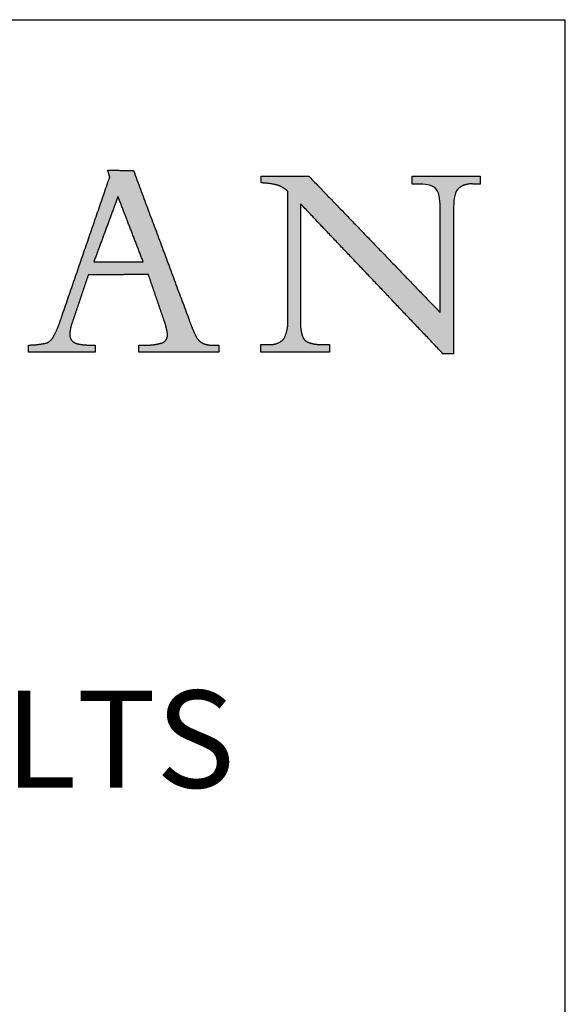
# Model space of a CAD drawing. Units: inches. Extents: x 4 to 106, y 4 to 81.
# Drawn here: x 100 to 106, y 71 to 81 of the extents above; entities that cross this region are included whole.
import ezdxf

# ---------------------------------------------------------------- set-up
doc = ezdxf.new("R2010")
doc.units = ezdxf.units.IN
doc.header["$MEASUREMENT"] = 0
doc.layers.add('DEFAULT', color=179, linetype='Continuous')
doc.layers.add('LOGOS', color=7, linetype='Continuous')
doc.styles.add('SLDTEXTSTYLE0', font='ARIAL.TTF', dxfattribs={"width": 0.948})

# ---------------------------------------------------------------- blocks, each defined once
blk = doc.blocks.new('Block3')
at = {"layer": 'LOGOS', "ltscale": 10}
h = blk.add_hatch(color=7, dxfattribs=at)
edge = h.paths.add_edge_path(flags=0)
edge.add_spline(control_points=[(65.072, 7.579), (65.3, 7.691), (65.277, 7.943)], knot_values=[0, 0, 0, 0.019375, 0.019375, 0.019375], weights=[1, 0.823995, 1], degree=2, periodic=0)
edge.add_spline(control_points=[(65.277, 7.943), (65.236, 8.26), (65.122, 8.559)], knot_values=[0, 0, 0, 0.027722, 0.027722, 0.027722], weights=[1, 0.993001, 1], degree=2, periodic=0)
edge.add_spline(control_points=[(65.122, 8.559), (64.791, 9.527), (64.46, 10.495)], knot_values=[0, 0, 0, 0.089178, 0.089178, 0.089178], weights=[1, 1, 1], degree=2, periodic=0)
edge.add_spline(control_points=[(64.46, 10.495), (63.172, 10.495), (61.884, 10.494)], knot_values=[0, 0, 0, 0.112242, 0.112242, 0.112242], weights=[1, 1, 1], degree=2, periodic=0)
edge.add_spline(control_points=[(61.884, 10.494), (61.542, 9.483), (61.201, 8.471)], knot_values=[0, 0, 0, 0.093037, 0.093037, 0.093037], weights=[1, 1, 1], degree=2, periodic=0)
edge.add_spline(control_points=[(61.201, 8.471), (61.1, 8.217), (61.086, 7.943)], knot_values=[0, 0, 0, 0.023629, 0.023629, 0.023629], weights=[1, 0.986263, 1], degree=2, periodic=0)
edge.add_spline(control_points=[(61.086, 7.943), (61.075, 7.789), (61.175, 7.67)], knot_values=[0, 0, 0, 0.01286, 0.01286, 0.01286], weights=[1, 0.927355, 1], degree=2, periodic=0)
edge.add_spline(control_points=[(61.175, 7.67), (61.292, 7.545), (61.462, 7.522)], knot_values=[0, 0, 0, 0.014337, 0.014337, 0.014337], weights=[1, 0.942452, 1], degree=2, periodic=0)
edge.add_spline(control_points=[(61.462, 7.522), (61.731, 7.469), (62.005, 7.477)], knot_values=[0, 0, 0, 0.023773, 0.023773, 0.023773], weights=[1, 0.993554, 1], degree=2, periodic=0)
edge.add_spline(control_points=[(62.005, 7.477), (62.093, 7.477), (62.181, 7.477)], knot_values=[0, 0, 0, 0.007667, 0.007667, 0.007667], weights=[1, 1, 1], degree=2, periodic=0)
edge.add_spline(control_points=[(62.181, 7.477), (62.181, 7.325), (62.181, 7.173)], knot_values=[0, 0, 0, 0.013265, 0.013265, 0.013265], weights=[1, 1, 1], degree=2, periodic=0)
edge.add_spline(control_points=[(62.181, 7.173), (60.745, 7.173), (59.31, 7.173)], knot_values=[0, 0, 0, 0.125079, 0.125079, 0.125079], weights=[1, 1, 1], degree=2, periodic=0)
edge.add_spline(control_points=[(59.31, 7.173), (59.31, 7.325), (59.31, 7.477)], knot_values=[0, 0, 0, 0.013265, 0.013265, 0.013265], weights=[1, 1, 1], degree=2, periodic=0)
edge.add_spline(control_points=[(59.31, 7.477), (59.702, 7.479), (60.085, 7.563)], knot_values=[0, 0, 0, 0.034033, 0.034033, 0.034033], weights=[1, 0.994337, 1], degree=2, periodic=0)
edge.add_spline(control_points=[(60.085, 7.563), (60.297, 7.651), (60.397, 7.858)], knot_values=[0, 0, 0, 0.019115, 0.019115, 0.019115], weights=[1, 0.934253, 1], degree=2, periodic=0)
edge.add_spline(control_points=[(60.397, 7.858), (60.588, 8.218), (60.71, 8.608)], knot_values=[0, 0, 0, 0.035488, 0.035488, 0.035488], weights=[1, 0.995741, 1], degree=2, periodic=0)
edge.add_spline(control_points=[(60.71, 8.608), (61.756, 11.648), (62.802, 14.688)], knot_values=[0, 0, 0, 0.280138, 0.280138, 0.280138], weights=[1, 1, 1], degree=2, periodic=0)
edge.add_spline(control_points=[(62.802, 14.688), (62.758, 14.832), (62.714, 14.976)], knot_values=[0, 0, 0, 0.012965, 0.012965, 0.012965], weights=[1, 1, 1], degree=2, periodic=0)
edge.add_spline(control_points=[(62.714, 14.976), (63.267, 14.968), (63.821, 14.959)], knot_values=[0, 0, 0, 0.048245, 0.048245, 0.048245], weights=[1, 1, 1], degree=2, periodic=0)
edge.add_spline(control_points=[(63.821, 14.959), (65.009, 11.771), (66.197, 8.584)], knot_values=[0, 0, 0, 0.296453, 0.296453, 0.296453], weights=[1, 1, 1], degree=2, periodic=0)
edge.add_spline(control_points=[(66.197, 8.584), (66.321, 8.218), (66.49, 7.87)], knot_values=[0, 0, 0, 0.033647, 0.033647, 0.033647], weights=[1, 0.998138, 1], degree=2, periodic=0)
edge.add_spline(control_points=[(66.49, 7.87), (66.584, 7.67), (66.777, 7.561)], knot_values=[0.033647, 0.033647, 0.033647, 0.052312, 0.052312, 0.052312], weights=[1, 0.953066, 1], degree=2, periodic=0)
edge.add_spline(control_points=[(66.777, 7.561), (66.991, 7.462), (67.227, 7.477)], knot_values=[0, 0, 0, 0.020141, 0.020141, 0.020141], weights=[1, 0.968795, 1], degree=2, periodic=0)
edge.add_spline(control_points=[(67.227, 7.477), (67.351, 7.477), (67.475, 7.477)], knot_values=[0, 0, 0, 0.010831, 0.010831, 0.010831], weights=[1, 1, 1], degree=2, periodic=0)
edge.add_spline(control_points=[(67.475, 7.477), (67.475, 7.325), (67.475, 7.173)], knot_values=[0, 0, 0, 0.013265, 0.013265, 0.013265], weights=[1, 1, 1], degree=2, periodic=0)
edge.add_spline(control_points=[(67.475, 7.173), (65.761, 7.173), (64.047, 7.173)], knot_values=[0, 0, 0, 0.149361, 0.149361, 0.149361], weights=[1, 1, 1], degree=2, periodic=0)
edge.add_spline(control_points=[(64.047, 7.173), (64.047, 7.325), (64.047, 7.477)], knot_values=[0, 0, 0, 0.013265, 0.013265, 0.013265], weights=[1, 1, 1], degree=2, periodic=0)
edge.add_spline(control_points=[(64.047, 7.477), (64.187, 7.477), (64.327, 7.477)], knot_values=[0, 0, 0, 0.012169, 0.012169, 0.012169], weights=[1, 1, 1], degree=2, periodic=0)
edge.add_spline(control_points=[(64.327, 7.477), (64.709, 7.459), (65.072, 7.579)], knot_values=[0, 0, 0, 0.032941, 0.032941, 0.032941], weights=[1, 0.983145, 1], degree=2, periodic=0)
edge = h.paths.add_edge_path(flags=0)
edge.add_spline(control_points=[(63.155, 13.847), (62.635, 12.444), (62.116, 11.041)], knot_values=[0, 0, 0, 0.130393, 0.130393, 0.130393], weights=[1, 1, 1], degree=2, periodic=0)
edge.add_spline(control_points=[(62.116, 11.041), (63.177, 11.041), (64.237, 11.041)], knot_values=[0, 0, 0, 0.092441, 0.092441, 0.092441], weights=[1, 1, 1], degree=2, periodic=0)
edge.add_spline(control_points=[(64.237, 11.041), (63.696, 12.444), (63.155, 13.847)], knot_values=[0, 0, 0, 0.131061, 0.131061, 0.131061], weights=[1, 1, 1], degree=2, periodic=0)
h = blk.add_hatch(color=7, dxfattribs=at)
edge = h.paths.add_edge_path(flags=0)
edge.add_spline(control_points=[(76.978, 8.872), (76.978, 10.918), (76.978, 12.963)], knot_values=[0, 0, 0, 0.178235, 0.178235, 0.178235], weights=[1, 1, 1], degree=2, periodic=0)
edge.add_spline(control_points=[(76.978, 12.963), (76.978, 13.149), (76.978, 13.336)], knot_values=[0, 0, 0, 0.01625, 0.01625, 0.01625], weights=[1, 1, 1], degree=2, periodic=0)
edge.add_spline(control_points=[(76.978, 13.336), (76.978, 13.553), (76.965, 13.968), (76.808, 14.165)], knot_values=[-0.037468, -0.037468, -0.037468, -0.037468, 0, 0, 0, 0], weights=[1, 1, 1, 1], degree=3, periodic=0)
edge.add_spline(control_points=[(76.808, 14.165), (76.66, 14.351), (76.254, 14.381), (76.063, 14.381)], knot_values=[0, 0, 0, 0, 0.034699, 0.034699, 0.034699, 0.034699], weights=[1, 1, 1, 1], degree=3, periodic=0)
edge.add_spline(control_points=[(76.063, 14.381), (75.922, 14.381), (75.782, 14.381)], knot_values=[0, 0, 0, 0.012251, 0.012251, 0.012251], weights=[1, 1, 1], degree=2, periodic=0)
edge.add_spline(control_points=[(75.782, 14.381), (75.782, 14.549), (75.782, 14.718)], knot_values=[0, 0, 0, 0.014664, 0.014664, 0.014664], weights=[1, 1, 1], degree=2, periodic=0)
edge.add_spline(control_points=[(75.782, 14.718), (77.238, 14.718), (78.693, 14.718)], knot_values=[0, 0, 0, 0.126865, 0.126865, 0.126865], weights=[1, 1, 1], degree=2, periodic=0)
edge.add_spline(control_points=[(78.693, 14.718), (78.693, 14.549), (78.693, 14.381)], knot_values=[0, 0, 0, 0.014664, 0.014664, 0.014664], weights=[1, 1, 1], degree=2, periodic=0)
edge.add_spline(control_points=[(78.693, 14.381), (78.542, 14.381), (78.39, 14.381)], knot_values=[0, 0, 0, 0.01321, 0.01321, 0.01321], weights=[1, 1, 1], degree=2, periodic=0)
edge.add_spline(control_points=[(78.39, 14.381), (78.013, 14.42), (77.73, 14.167)], knot_values=[0, 0, 0, 0.03112, 0.03112, 0.03112], weights=[1, 0.914843, 1], degree=2, periodic=0)
edge.add_spline(control_points=[(77.73, 14.167), (77.573, 13.971), (77.556, 13.551), (77.554, 13.334)], knot_values=[-0.037659, -0.037659, -0.037659, -0.037659, 0, 0, 0, 0], weights=[1, 1, 1, 1], degree=3, periodic=0)
edge.add_spline(control_points=[(77.554, 13.334), (77.554, 13.148), (77.554, 12.963)], knot_values=[0, 0, 0, 0.016167, 0.016167, 0.016167], weights=[1, 1, 1], degree=2, periodic=0)
edge.add_spline(control_points=[(77.554, 12.963), (77.554, 10.034), (77.554, 7.105)], knot_values=[0, 0, 0, 0.255239, 0.255239, 0.255239], weights=[1, 1, 1], degree=2, periodic=0)
edge.add_spline(control_points=[(77.554, 7.105), (77.324, 7.105), (77.095, 7.105)], knot_values=[0, 0, 0, 0.019959, 0.019959, 0.019959], weights=[1, 1, 1], degree=2, periodic=0)
edge.add_spline(control_points=[(77.095, 7.105), (74.039, 10.32), (70.983, 13.535)], knot_values=[0, 0, 0, 0.386555, 0.386555, 0.386555], weights=[1, 1, 1], degree=2, periodic=0)
edge.add_spline(control_points=[(70.983, 13.535), (70.983, 11.229), (70.983, 8.922)], knot_values=[0, 0, 0, 0.200994, 0.200994, 0.200994], weights=[1, 1, 1], degree=2, periodic=0)
edge.add_spline(control_points=[(70.983, 8.922), (70.983, 8.733), (70.983, 8.543)], knot_values=[0, 0, 0, 0.016519, 0.016519, 0.016519], weights=[1, 1, 1], degree=2, periodic=0)
edge.add_spline(control_points=[(70.983, 8.543), (70.966, 8.21), (71.057, 7.89)], knot_values=[0, 0, 0, 0.028784, 0.028784, 0.028784], weights=[1, 0.986507, 1], degree=2, periodic=0)
edge.add_spline(control_points=[(71.057, 7.89), (71.115, 7.672), (71.324, 7.589)], knot_values=[0.028784, 0.028784, 0.028784, 0.046972, 0.046972, 0.046972], weights=[1, 0.893957, 1], degree=2, periodic=0)
edge.add_spline(control_points=[(71.324, 7.589), (71.605, 7.49), (71.901, 7.502)], knot_values=[0, 0, 0, 0.025565, 0.025565, 0.025565], weights=[1, 0.982072, 1], degree=2, periodic=0)
edge.add_spline(control_points=[(71.901, 7.502), (72.063, 7.502), (72.225, 7.502)], knot_values=[0, 0, 0, 0.014113, 0.014113, 0.014113], weights=[1, 1, 1], degree=2, periodic=0)
edge.add_spline(control_points=[(72.225, 7.502), (72.225, 7.34), (72.225, 7.178)], knot_values=[0, 0, 0, 0.014154, 0.014154, 0.014154], weights=[1, 1, 1], degree=2, periodic=0)
edge.add_spline(control_points=[(72.225, 7.178), (70.753, 7.178), (69.281, 7.178)], knot_values=[0, 0, 0, 0.128271, 0.128271, 0.128271], weights=[1, 1, 1], degree=2, periodic=0)
edge.add_spline(control_points=[(69.281, 7.178), (69.281, 7.34), (69.281, 7.502)], knot_values=[0, 0, 0, 0.014154, 0.014154, 0.014154], weights=[1, 1, 1], degree=2, periodic=0)
edge.add_spline(control_points=[(69.281, 7.502), (69.449, 7.502), (69.616, 7.502)], knot_values=[0, 0, 0, 0.014589, 0.014589, 0.014589], weights=[1, 1, 1], degree=2, periodic=0)
edge.add_spline(control_points=[(69.616, 7.502), (69.989, 7.466), (70.26, 7.724)], knot_values=[0, 0, 0, 0.030622, 0.030622, 0.030622], weights=[1, 0.909173, 1], degree=2, periodic=0)
edge.add_spline(control_points=[(70.26, 7.724), (70.468, 8.108), (70.441, 8.543)], knot_values=[0, 0, 0, 0.037028, 0.037028, 0.037028], weights=[1, 0.961073, 1], degree=2, periodic=0)
edge.add_spline(control_points=[(70.441, 8.543), (70.441, 8.732), (70.441, 8.921)], knot_values=[0, 0, 0, 0.016436, 0.016436, 0.016436], weights=[1, 1, 1], degree=2, periodic=0)
edge.add_spline(control_points=[(70.441, 8.921), (70.441, 11.495), (70.441, 14.07)], knot_values=[0, 0, 0, 0.224387, 0.224387, 0.224387], weights=[1, 1, 1], degree=2, periodic=0)
edge.add_spline(control_points=[(70.441, 14.07), (70.246, 14.243), (70.003, 14.333)], knot_values=[0, 0, 0, 0.022371, 0.022371, 0.022371], weights=[1, 0.982688, 1], degree=2, periodic=0)
edge.add_spline(control_points=[(70.003, 14.333), (69.653, 14.42), (69.292, 14.43)], knot_values=[0, 0, 0, 0.031305, 0.031305, 0.031305], weights=[1, 0.994052, 1], degree=2, periodic=0)
edge.add_spline(control_points=[(69.292, 14.43), (69.292, 14.574), (69.292, 14.718)], knot_values=[0, 0, 0, 0.012555, 0.012555, 0.012555], weights=[1, 1, 1], degree=2, periodic=0)
edge.add_spline(control_points=[(69.292, 14.718), (70.317, 14.718), (71.342, 14.718)], knot_values=[0, 0, 0, 0.089318, 0.089318, 0.089318], weights=[1, 1, 1], degree=2, periodic=0)
edge.add_spline(control_points=[(71.342, 14.718), (74.16, 11.795), (76.978, 8.872)], knot_values=[0, 0, 0, 0.353807, 0.353807, 0.353807], weights=[1, 1, 1], degree=2, periodic=0)
for points, degree in [([(62.802, 14.688), (62.758, 14.832), (62.714, 14.976)], 2), ([(62.714, 14.976), (63.267, 14.968), (63.821, 14.959)], 2), ([(63.821, 14.959), (65.009, 11.771), (66.197, 8.584)], 2), ([(60.71, 8.608), (61.756, 11.648), (62.802, 14.688)], 2), ([(69.292, 14.43), (69.292, 14.574), (69.292, 14.718)], 2), ([(69.292, 14.718), (70.317, 14.718), (71.342, 14.718)], 2), ([(71.342, 14.718), (74.16, 11.795), (76.978, 8.872)], 2), ([(75.782, 14.381), (75.782, 14.549), (75.782, 14.718)], 2), ([(75.782, 14.718), (77.238, 14.718), (78.693, 14.718)], 2), ([(76.063, 14.381), (75.922, 14.381), (75.782, 14.381)], 2), ([(76.808, 14.165), (76.66, 14.351), (76.254, 14.381), (76.063, 14.381)], 3), ([(78.693, 14.381), (78.542, 14.381), (78.39, 14.381)], 2), ([(78.693, 14.718), (78.693, 14.549), (78.693, 14.381)], 2), ([(70.441, 8.921), (70.441, 11.495), (70.441, 14.07)], 2), ([(76.978, 13.336), (76.978, 13.553), (76.965, 13.968), (76.808, 14.165)], 3), ([(77.73, 14.167), (77.573, 13.971), (77.556, 13.551), (77.554, 13.334)], 3), ([(63.155, 13.847), (62.635, 12.444), (62.116, 11.041)], 2), ([(64.237, 11.041), (63.696, 12.444), (63.155, 13.847)], 2), ([(77.095, 7.105), (74.039, 10.32), (70.983, 13.535)], 2), ([(70.983, 13.535), (70.983, 11.229), (70.983, 8.922)], 2), ([(76.978, 12.963), (76.978, 13.149), (76.978, 13.336)], 2), ([(77.554, 13.334), (77.554, 13.148), (77.554, 12.963)], 2), ([(76.978, 8.872), (76.978, 10.918), (76.978, 12.963)], 2), ([(77.554, 12.963), (77.554, 10.034), (77.554, 7.105)], 2), ([(62.116, 11.041), (63.177, 11.041), (64.237, 11.041)], 2), ([(61.884, 10.494), (61.542, 9.483), (61.201, 8.471)], 2), ([(64.46, 10.495), (63.172, 10.495), (61.884, 10.494)], 2), ([(65.122, 8.559), (64.791, 9.527), (64.46, 10.495)], 2), ([(70.441, 8.543), (70.441, 8.732), (70.441, 8.921)], 2), ([(70.983, 8.922), (70.983, 8.733), (70.983, 8.543)], 2), ([(59.31, 7.173), (59.31, 7.325), (59.31, 7.477)], 2), ([(62.005, 7.477), (62.093, 7.477), (62.181, 7.477)], 2), ([(62.181, 7.477), (62.181, 7.325), (62.181, 7.173)], 2), ([(64.047, 7.173), (64.047, 7.325), (64.047, 7.477)], 2), ([(64.047, 7.477), (64.187, 7.477), (64.327, 7.477)], 2), ([(67.227, 7.477), (67.351, 7.477), (67.475, 7.477)], 2), ([(67.475, 7.477), (67.475, 7.325), (67.475, 7.173)], 2), ([(69.281, 7.178), (69.281, 7.34), (69.281, 7.502)], 2), ([(69.281, 7.502), (69.449, 7.502), (69.616, 7.502)], 2), ([(72.225, 7.178), (70.753, 7.178), (69.281, 7.178)], 2), ([(71.901, 7.502), (72.063, 7.502), (72.225, 7.502)], 2), ([(72.225, 7.502), (72.225, 7.34), (72.225, 7.178)], 2), ([(62.181, 7.173), (60.745, 7.173), (59.31, 7.173)], 2), ([(67.475, 7.173), (65.761, 7.173), (64.047, 7.173)], 2), ([(77.554, 7.105), (77.324, 7.105), (77.095, 7.105)], 2)]:
    blk.add_open_spline(points, degree=degree, dxfattribs=at)
for points, weights in [([(70.003, 14.333), (69.653, 14.42), (69.292, 14.43)], [1, 0.994051517982, 1]), ([(78.39, 14.381), (78.013, 14.42), (77.73, 14.167)], [1, 0.914842832184, 1]), ([(70.441, 14.07), (70.246, 14.243), (70.003, 14.333)], [1, 0.982688100543, 1]), ([(60.397, 7.858), (60.588, 8.218), (60.71, 8.608)], [1, 0.995741045369, 1]), ([(61.201, 8.471), (61.1, 8.217), (61.086, 7.943)], [1, 0.986263339, 1]), ([(65.277, 7.943), (65.236, 8.26), (65.122, 8.559)], [1, 0.993001240735, 1]), ([(66.197, 8.584), (66.321, 8.218), (66.49, 7.87)], [1, 0.998137742878, 1]), ([(70.26, 7.724), (70.468, 8.108), (70.441, 8.543)], [1, 0.961073100351, 1]), ([(70.983, 8.543), (70.966, 8.21), (71.057, 7.89)], [1, 0.986506558125, 1]), ([(60.085, 7.563), (60.297, 7.651), (60.397, 7.858)], [1, 0.934252879173, 1]), ([(61.086, 7.943), (61.075, 7.789), (61.175, 7.67)], [1, 0.927355167861, 1]), ([(61.175, 7.67), (61.292, 7.545), (61.462, 7.522)], [1, 0.942452115188, 1]), ([(65.072, 7.579), (65.3, 7.691), (65.277, 7.943)], [1, 0.823995481473, 1]), ([(66.49, 7.87), (66.584, 7.67), (66.777, 7.561)], [1, 0.953065886419, 1]), ([(69.616, 7.502), (69.989, 7.466), (70.26, 7.724)], [1, 0.909173316032, 1]), ([(71.057, 7.89), (71.115, 7.672), (71.324, 7.589)], [1, 0.893957313357, 1]), ([(59.31, 7.477), (59.702, 7.479), (60.085, 7.563)], [1, 0.994336654513, 1]), ([(61.462, 7.522), (61.731, 7.469), (62.005, 7.477)], [1, 0.993554217081, 1]), ([(64.327, 7.477), (64.709, 7.459), (65.072, 7.579)], [1, 0.98314482542, 1]), ([(66.777, 7.561), (66.991, 7.462), (67.227, 7.477)], [1, 0.968794630086, 1]), ([(71.324, 7.589), (71.605, 7.49), (71.901, 7.502)], [1, 0.982072015503, 1])]:
    blk.add_rational_spline(points, weights, degree=2, dxfattribs=at)
blk = doc.blocks.new('SW_NOTE_0')
at = {"layer": 'DEFAULT', "color": 0, "ltscale": 10, "insert": (0.207, 0.506), "char_height": 1.04167, "attachment_point": 1, "style": 'SLDTEXTSTYLE0'}
blk.add_mtext('FOR (6) 1/4-20 HEX BOLTS', dxfattribs=at)

msp = doc.modelspace()

# ---------------------------------------------------------------- linework, layer by layer
at = {"color": 7, "linetype": 'Continuous', "lineweight": 30, "ltscale": 10}
for p in [(3.75, 81.25), (106.25, 3.75)]:
    msp.add_line(p, (106.25, 81.25), dxfattribs=at)

# ---------------------------------------------------------------- block references
at = {"color": 7, "linetype": 'Continuous', "ltscale": 10, "xscale": 0.25, "yscale": 0.25, "zscale": 0.25}
msp.add_blockref('Block3', (85.6633965, 75.8931414), dxfattribs=at)
at = {"layer": 'DEFAULT', "color": 7, "ltscale": 10}
msp.add_blockref('SW_NOTE_0', (85.3862017, 73.5532375), dxfattribs=at)

doc.saveas('drawing.dxf')
